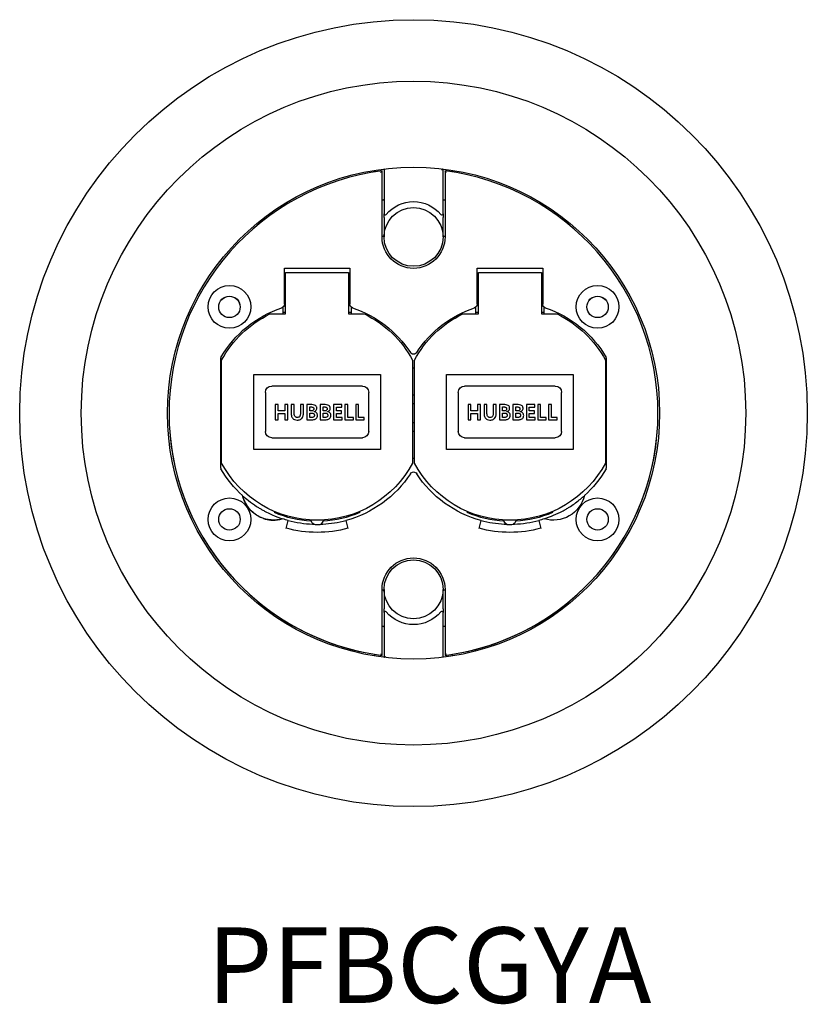
# Paper-space layout 'Sheet 2' of a CAD drawing. Units: inches. Extents: x 0.1 to 16.4, y 0 to 10.4.
# Drawn here: x 8.5 to 9.7, y 5.3 to 6.9 of the extents above; entities that cross this region are included whole.
import ezdxf

# ---------------------------------------------------------------- set-up
doc = ezdxf.new("R2010")
doc.units = ezdxf.units.IN
doc.header["$MEASUREMENT"] = 0
doc.layers.add('Symbol (ANSI)', color=7, linetype='Continuous', lineweight=25)
doc.layers.add('Visible (ANSI)', color=7, linetype='Continuous', lineweight=50)
doc.styles.get("Standard").update_dxf_attribs({"font": 'tahoma.ttf'})

psp = doc.layouts.new('Sheet 2')

# ---------------------------------------------------------------- linework, layer by layer
at = {"layer": 'Visible (ANSI)', "lineweight": 25}
for p, q in [((9.0309, 6.6745), (9.0309, 6.6719)), ((9.0429, 6.5689), (9.0429, 6.6737)), ((9.0461, 6.6751), (9.0461, 6.6057)), ((9.1397, 6.6057), (9.1397, 6.6767)), ((9.1429, 6.6737), (9.1429, 6.5689)), ((9.1549, 6.6719), (9.1549, 6.6745)), ((9.0429, 6.6279), (9.0454, 6.6279)), ((9.1417, 6.6279), (9.1429, 6.6279)), ((8.8879, 6.5192), (8.9919, 6.5192)), ((8.8879, 6.4619), (8.8879, 6.5192)), ((8.8899, 6.4464), (8.8899, 6.5124)), ((8.8899, 6.5124), (8.9899, 6.5124)), ((8.9899, 6.5124), (8.9899, 6.4464)), ((8.9919, 6.5192), (8.9919, 6.4619)), ((9.1939, 6.5192), (9.2979, 6.5192)), ((9.1939, 6.4619), (9.1939, 6.5192)), ((9.1959, 6.4464), (9.1959, 6.5124)), ((9.1959, 6.5124), (9.2959, 6.5124)), ((9.2959, 6.5124), (9.2959, 6.4464)), ((9.2979, 6.5192), (9.2979, 6.4619)), ((8.8649, 6.4464), (8.8899, 6.4464)), ((8.8859, 6.4464), (8.8859, 6.4575)), ((8.8899, 6.4488), (8.8859, 6.4488)), ((8.9939, 6.4488), (8.9899, 6.4488)), ((8.9899, 6.4464), (9.0148, 6.4464)), ((8.9939, 6.4575), (8.9939, 6.4464)), ((9.1709, 6.4464), (9.1959, 6.4464)), ((9.1919, 6.4464), (9.1919, 6.4575)), ((9.1959, 6.4488), (9.1919, 6.4488)), ((9.2999, 6.4488), (9.2959, 6.4488)), ((9.2959, 6.4464), (9.3208, 6.4464)), ((9.2999, 6.4575), (9.2999, 6.4464)), ((8.7869, 6.2014), (8.7869, 6.3763)), ((8.7883, 6.2095), (8.7883, 6.3728)), ((9.0915, 6.3728), (9.0915, 6.2095)), ((9.0943, 6.2095), (9.0943, 6.3728)), ((9.3975, 6.3728), (9.3975, 6.2095)), ((9.3989, 6.3763), (9.3989, 6.2014)), ((8.8393, 6.3504), (9.0405, 6.3504)), ((8.8393, 6.2312), (8.8393, 6.3504)), ((9.0405, 6.3504), (9.0405, 6.2312)), ((9.1453, 6.3504), (9.3465, 6.3504)), ((9.1453, 6.2312), (9.1453, 6.3504)), ((9.3465, 6.3504), (9.3465, 6.2312)), ((8.8579, 6.3218), (8.8579, 6.2598)), ((9.0119, 6.3318), (8.8679, 6.3318)), ((9.0219, 6.2598), (9.0219, 6.3218)), ((9.1639, 6.3218), (9.1639, 6.2598)), ((9.3179, 6.3318), (9.1739, 6.3318)), ((9.3279, 6.2598), (9.3279, 6.3218)), ((8.8734, 6.3024), (8.8734, 6.2784)), ((8.878, 6.3024), (8.8734, 6.3024)), ((8.878, 6.2925), (8.878, 6.3024)), ((8.8887, 6.2925), (8.878, 6.2925)), ((8.878, 6.2885), (8.8887, 6.2885)), ((8.878, 6.2784), (8.878, 6.2885)), ((8.8887, 6.3024), (8.8887, 6.2925)), ((8.8933, 6.3024), (8.8887, 6.3024)), ((8.8887, 6.2885), (8.8887, 6.2784)), ((8.8933, 6.2784), (8.8933, 6.3024)), ((8.8988, 6.3024), (8.8988, 6.2882)), ((8.9035, 6.3024), (8.8988, 6.3024)), ((8.9035, 6.2882), (8.9035, 6.3024)), ((8.9134, 6.3024), (8.9134, 6.288)), ((8.9181, 6.3024), (8.9134, 6.3024)), ((8.9181, 6.2885), (8.9181, 6.3024)), ((8.9235, 6.3024), (8.9235, 6.2784)), ((8.9316, 6.3024), (8.9235, 6.3024)), ((8.9281, 6.2925), (8.9281, 6.2988)), ((8.9281, 6.2988), (8.9305, 6.2988)), ((8.9306, 6.2925), (8.9281, 6.2925)), ((8.9281, 6.2819), (8.9281, 6.2889)), ((8.9281, 6.2889), (8.9311, 6.2889)), ((8.935, 6.2912), (8.935, 6.2913)), ((8.9447, 6.3024), (8.9447, 6.2784)), ((8.9529, 6.3024), (8.9447, 6.3024)), ((8.9494, 6.2988), (8.9518, 6.2988)), ((8.9494, 6.2925), (8.9494, 6.2988)), ((8.9519, 6.2925), (8.9494, 6.2925)), ((8.9494, 6.2889), (8.9524, 6.2889)), ((8.9494, 6.2819), (8.9494, 6.2889)), ((8.9563, 6.2912), (8.9563, 6.2913)), ((8.9793, 6.3024), (8.966, 6.3024)), ((8.966, 6.3024), (8.966, 6.2784)), ((8.9706, 6.2985), (8.9793, 6.2985)), ((8.9706, 6.2924), (8.9706, 6.2985)), ((8.9787, 6.2924), (8.9706, 6.2924)), ((8.9706, 6.2885), (8.9787, 6.2885)), ((8.9706, 6.2822), (8.9706, 6.2885)), ((8.9787, 6.2885), (8.9787, 6.2924)), ((8.9793, 6.2985), (8.9793, 6.3024)), ((8.984, 6.3024), (8.984, 6.2784)), ((8.9886, 6.3024), (8.984, 6.3024)), ((8.9886, 6.2822), (8.9886, 6.3024)), ((9.0057, 6.3024), (9.0011, 6.3024)), ((9.0011, 6.3024), (9.0011, 6.2784)), ((9.0057, 6.2822), (9.0057, 6.3024)), ((9.1794, 6.3024), (9.1794, 6.2784)), ((9.184, 6.3024), (9.1794, 6.3024)), ((9.184, 6.2925), (9.184, 6.3024)), ((9.1947, 6.2925), (9.184, 6.2925)), ((9.184, 6.2885), (9.1947, 6.2885)), ((9.184, 6.2784), (9.184, 6.2885)), ((9.1947, 6.3024), (9.1947, 6.2925)), ((9.1993, 6.3024), (9.1947, 6.3024)), ((9.1947, 6.2885), (9.1947, 6.2784)), ((9.1993, 6.2784), (9.1993, 6.3024)), ((9.2048, 6.3024), (9.2048, 6.2882)), ((9.2095, 6.3024), (9.2048, 6.3024)), ((9.2095, 6.2882), (9.2095, 6.3024)), ((9.2194, 6.3024), (9.2194, 6.288)), ((9.2241, 6.3024), (9.2194, 6.3024)), ((9.2241, 6.2885), (9.2241, 6.3024)), ((9.2295, 6.3024), (9.2295, 6.2784)), ((9.2376, 6.3024), (9.2295, 6.3024)), ((9.2341, 6.2925), (9.2341, 6.2988)), ((9.2341, 6.2988), (9.2365, 6.2988)), ((9.2366, 6.2925), (9.2341, 6.2925)), ((9.2341, 6.2819), (9.2341, 6.2889)), ((9.2341, 6.2889), (9.2371, 6.2889)), ((9.241, 6.2912), (9.241, 6.2913)), ((9.2507, 6.3024), (9.2507, 6.2784)), ((9.2589, 6.3024), (9.2507, 6.3024)), ((9.2554, 6.2988), (9.2578, 6.2988)), ((9.2554, 6.2925), (9.2554, 6.2988)), ((9.2579, 6.2925), (9.2554, 6.2925)), ((9.2554, 6.2889), (9.2584, 6.2889)), ((9.2554, 6.2819), (9.2554, 6.2889)), ((9.2623, 6.2912), (9.2623, 6.2913)), ((9.2853, 6.3024), (9.272, 6.3024)), ((9.272, 6.3024), (9.272, 6.2784)), ((9.2766, 6.2985), (9.2853, 6.2985)), ((9.2766, 6.2924), (9.2766, 6.2985)), ((9.2847, 6.2924), (9.2766, 6.2924)), ((9.2766, 6.2885), (9.2847, 6.2885)), ((9.2766, 6.2822), (9.2766, 6.2885)), ((9.2847, 6.2885), (9.2847, 6.2924)), ((9.2853, 6.2985), (9.2853, 6.3024)), ((9.29, 6.3024), (9.29, 6.2784)), ((9.2946, 6.3024), (9.29, 6.3024)), ((9.2946, 6.2822), (9.2946, 6.3024)), ((9.3117, 6.3024), (9.3071, 6.3024)), ((9.3071, 6.3024), (9.3071, 6.2784)), ((9.3117, 6.2822), (9.3117, 6.3024)), ((8.8734, 6.2784), (8.878, 6.2784)), ((8.8887, 6.2784), (8.8933, 6.2784)), ((8.9235, 6.2784), (8.932, 6.2784)), ((8.9313, 6.2819), (8.9281, 6.2819)), ((8.9447, 6.2784), (8.9533, 6.2784)), ((8.9526, 6.2819), (8.9494, 6.2819)), ((8.966, 6.2784), (8.9799, 6.2784)), ((8.9799, 6.2822), (8.9706, 6.2822)), ((8.9799, 6.2784), (8.9799, 6.2822)), ((8.984, 6.2784), (8.9977, 6.2784)), ((8.9977, 6.2822), (8.9886, 6.2822)), ((8.9977, 6.2784), (8.9977, 6.2822)), ((9.0011, 6.2784), (9.0148, 6.2784)), ((9.0148, 6.2822), (9.0057, 6.2822)), ((9.0148, 6.2784), (9.0148, 6.2822)), ((9.1794, 6.2784), (9.184, 6.2784)), ((9.1947, 6.2784), (9.1993, 6.2784)), ((9.2295, 6.2784), (9.238, 6.2784)), ((9.2373, 6.2819), (9.2341, 6.2819)), ((9.2507, 6.2784), (9.2593, 6.2784)), ((9.2586, 6.2819), (9.2554, 6.2819)), ((9.272, 6.2784), (9.2859, 6.2784)), ((9.2859, 6.2822), (9.2766, 6.2822)), ((9.2859, 6.2784), (9.2859, 6.2822)), ((9.29, 6.2784), (9.3037, 6.2784)), ((9.3037, 6.2822), (9.2946, 6.2822)), ((9.3037, 6.2784), (9.3037, 6.2822)), ((9.3071, 6.2784), (9.3208, 6.2784)), ((9.3208, 6.2822), (9.3117, 6.2822)), ((9.3208, 6.2784), (9.3208, 6.2822)), ((8.8679, 6.2498), (9.0119, 6.2498)), ((9.1739, 6.2498), (9.3179, 6.2498)), ((9.0405, 6.2312), (8.8393, 6.2312)), ((9.3465, 6.2312), (9.1453, 6.2312)), ((8.8722, 6.1309), (8.8731, 6.1323)), ((9.0067, 6.1323), (9.0075, 6.1309)), ((9.1782, 6.1309), (9.1791, 6.1323)), ((9.3127, 6.1323), (9.3135, 6.1309)), ((8.8909, 6.1059), (8.8942, 6.1184)), ((8.9302, 6.1188), (8.9302, 6.1191)), ((8.9399, 6.1188), (8.9302, 6.1188)), ((8.9495, 6.1188), (8.9399, 6.1188)), ((8.9495, 6.1188), (8.9495, 6.1191)), ((8.9856, 6.1184), (8.9889, 6.1059)), ((9.1969, 6.1059), (9.2002, 6.1184)), ((9.2362, 6.1188), (9.2362, 6.1191)), ((9.2459, 6.1188), (9.2362, 6.1188)), ((9.2555, 6.1188), (9.2459, 6.1188)), ((9.2555, 6.1188), (9.2555, 6.1191)), ((9.2916, 6.1184), (9.2949, 6.1059)), ((9.0429, 5.9041), (9.0429, 6.0089)), ((9.1429, 6.0089), (9.1429, 5.9041)), ((9.0461, 5.972), (9.0461, 5.9011)), ((9.1397, 5.9027), (9.1397, 5.972)), ((9.0441, 5.9499), (9.0429, 5.9499)), ((9.1429, 5.9499), (9.1404, 5.9499)), ((9.0309, 5.9059), (9.0309, 5.9032)), ((9.1549, 5.9032), (9.1549, 5.9059))]:
    psp.add_line(p, q, dxfattribs=at)
for centre, radius in [((9.0929, 6.2889), 0.625), ((9.0929, 6.2889), 0.5273), ((9.0929, 6.2889), 0.3906), ((9.0929, 6.5689), 0.0468), ((8.8008, 6.4577), 0.034), ((9.385, 6.4577), 0.034), ((8.8008, 6.4577), 0.017), ((9.385, 6.4577), 0.017), ((8.8008, 6.1201), 0.034), ((9.385, 6.1201), 0.034), ((8.8008, 6.1201), 0.017), ((9.385, 6.1201), 0.017), ((9.0929, 6.0089), 0.0468)]:
    psp.add_circle(centre, radius, dxfattribs=at)
for centre, radius, start, end in [((9.0929, 6.2889), 0.388, 97.4041, 262.5959), ((9.0481, 6.6751), 0.002, 123.4179, 180), ((9.0929, 6.2889), 0.388, 277.4041, 82.5959), ((9.0481, 6.6057), 0.002, 180, 320.5711), ((9.1377, 6.6057), 0.002, 219.4289, 0), ((8.7889, 6.3763), 0.002, 149.9204, 180), ((9.3969, 6.3763), 0.002, 0, 30.0796), ((9.0929, 6.378), 0.0171, 265.3134, 274.6866), ((9.0929, 6.2888), 0.015, 84.6446, 95.3554), ((9.0929, 6.2888), 0.388, 179.9926, 260.8051), ((9.0929, 6.2888), 0.388, 279.1949, 0.0074), ((9.0929, 6.2888), 0.015, 264.6446, 275.3554), ((9.0929, 6.1995), 0.0171, 85.3134, 94.6866), ((8.7889, 6.2014), 0.002, 180, 210.0796), ((9.3969, 6.2014), 0.002, 329.9204, 0), ((8.9399, 6.2889), 0.1765, 255, 267.6637), ((8.9399, 6.2889), 0.1765, 272.909, 285), ((9.2459, 6.2889), 0.1765, 255, 267.091), ((9.2459, 6.2889), 0.1765, 272.3363, 285), ((9.0481, 5.972), 0.002, 39.4289, 180), ((9.1377, 5.972), 0.002, 0, 140.5711), ((9.1377, 5.9027), 0.002, 303.4179, 0)]:
    psp.add_arc(centre, radius, start, end, dxfattribs=at)
at = {"layer": 'Visible (ANSI)', "lineweight": 25, "extrusion": (0, 0, -1)}
for centre, radius, start, end in [((-9.0454, 6.6299), 0.002, 249.7634, 270), ((-9.0929, 6.5689), 0.056, 39.4289, 140.5711), ((-9.0929, 6.5694), 0.05, 359.5201, 0), ((-9.0421, 6.5729), 0.004, 250.247, 258.463), ((-9.1437, 6.5729), 0.004, 281.537, 289.753), ((-9.0929, 6.5694), 0.05, 180, 180.4799), ((-9.0929, 6.5689), 0.05, 180, 0), ((-8.8008, 6.4575), 0.017, 0.337, 179.663), ((-8.8819, 6.4619), 0.006, 180, 251.4696), ((-8.9979, 6.4619), 0.006, 288.5304, 0), ((-9.1879, 6.4619), 0.006, 180, 251.4696), ((-9.3039, 6.4619), 0.006, 288.5304, 0), ((-9.385, 6.4575), 0.017, 0.337, 179.663), ((-8.9399, 6.2889), 0.1765, 30.0796, 71.4696), ((-8.9399, 6.2916), 0.172, 28.1889, 64.1674), ((-8.9399, 6.2889), 0.1765, 108.5304, 146.9669), ((-8.9399, 6.2916), 0.172, 115.8326, 151.8111), ((-9.2459, 6.2916), 0.172, 28.1889, 64.1674), ((-9.2459, 6.2889), 0.1765, 33.0331, 71.4696), ((-9.2459, 6.2889), 0.1765, 108.5304, 149.9204), ((-9.2459, 6.2916), 0.172, 115.8326, 151.8111), ((-9.0929, 6.3884), 0.006, 213.0331, 326.9669), ((-8.8679, 6.3218), 0.01, 0, 90), ((-9.0119, 6.3218), 0.01, 90, 180), ((-9.1739, 6.3218), 0.01, 0, 90), ((-9.3179, 6.3218), 0.01, 90, 180), ((-9.0929, 6.2888), 0.029, 87.2329, 92.7671), ((-8.8679, 6.2598), 0.01, 270, 0), ((-9.0119, 6.2598), 0.01, 180, 270), ((-9.0929, 6.2888), 0.029, 267.2329, 272.7671), ((-9.1739, 6.2598), 0.01, 270, 0), ((-9.3179, 6.2598), 0.01, 180, 270), ((-8.9399, 6.2908), 0.172, 208.1889, 331.8111), ((-9.2459, 6.2908), 0.172, 208.1889, 331.8111), ((-8.9399, 6.2889), 0.1765, 312.0394, 329.9204), ((-9.0929, 6.1894), 0.006, 33.0331, 146.9669), ((-9.2459, 6.2889), 0.1765, 210.0796, 227.9606), ((-8.9399, 6.2889), 0.1765, 213.0331, 255), ((-9.2459, 6.2889), 0.1765, 285, 326.9669), ((-8.8709, 6.1695), 0.0506, 311.3541, 346.6713), ((-8.8709, 6.1695), 0.0505, 258.997, 341.003), ((-9.3148, 6.1695), 0.0506, 193.3287, 286.6713), ((-8.8706, 6.1689), 0.05, 288.5055, 311.4945), ((-8.8709, 6.1695), 0.0506, 253.3287, 288.6459), ((-8.9399, 6.2888), 0.1718, 273.0716, 293.1876), ((-8.9399, 6.2889), 0.1765, 285, 287.9606), ((-8.9399, 6.1206), 0.0098, 303.3017, 349.4162), ((-8.9399, 6.1206), 0.0098, 190.5838, 238.2821), ((-8.9399, 6.2888), 0.1718, 246.8124, 266.9284), ((-9.2459, 6.2888), 0.1718, 273.0716, 293.1876), ((-9.2459, 6.1206), 0.0098, 301.7179, 349.4162), ((-9.2459, 6.1206), 0.0098, 190.5838, 236.6983), ((-9.2459, 6.2888), 0.1718, 246.8124, 266.9284), ((-9.2459, 6.2889), 0.1765, 252.0394, 255), ((-8.9399, 6.2889), 0.1894, 255, 285), ((-9.2459, 6.2889), 0.1894, 255, 285), ((-9.0929, 6.0089), 0.05, 0, 180), ((-9.0421, 6.0049), 0.004, 101.537, 109.753), ((-9.0929, 6.0082), 0.05, 0, 0.7087), ((-9.1437, 6.0049), 0.004, 70.247, 78.463), ((-9.0929, 6.0082), 0.05, 179.2913, 180), ((-9.0929, 6.0089), 0.056, 219.4289, 320.5711), ((-9.1404, 5.9479), 0.002, 69.7634, 90)]:
    psp.add_arc(centre, radius, start, end, dxfattribs=at)
at = {"layer": 'Visible (ANSI)', "lineweight": 25}
for points, knots in [([(9.0409, 6.6714), (9.0409, 6.6714), (9.0409, 6.6714), (9.0411, 6.6716), (9.0413, 6.6719), (9.0418, 6.6724), (9.042, 6.6726), (9.0423, 6.673), (9.0425, 6.6732), (9.0427, 6.6734), (9.0428, 6.6735), (9.0429, 6.6736), (9.0429, 6.6737), (9.0429, 6.6737)], [-0.00034265, -0.00034265, -0.00034265, -0.00034265, 0, 0, 0.01299266, 0.01299266, 0.02516093, 0.02516093, 0.03604766, 0.03604766, 0.04388003, 0.04388003, 0.05061956, 0.05061956, 0.05061956, 0.05061956]), ([(9.1395, 6.6767), (9.1394, 6.6767), (9.1394, 6.6766), (9.1392, 6.6764), (9.139, 6.6763), (9.1386, 6.676), (9.1385, 6.6758), (9.1381, 6.6755), (9.1379, 6.6753), (9.1377, 6.6751), (9.1377, 6.6751), (9.1377, 6.6751)], [-0.03449877, -0.03449877, -0.03449877, -0.03449877, -0.03065871, -0.03065871, -0.01970439, -0.01970439, -0.01004012, -0.01004012, 0, 0, 0.00030132, 0.00030132, 0.00030132, 0.00030132]), ([(9.1449, 6.6714), (9.1449, 6.6714), (9.1449, 6.6714), (9.1446, 6.6716), (9.1444, 6.6719), (9.144, 6.6724), (9.1438, 6.6726), (9.1434, 6.673), (9.1433, 6.6732), (9.1431, 6.6734), (9.143, 6.6735), (9.1429, 6.6736), (9.1429, 6.6737), (9.1429, 6.6737)], [-0.05040684, -0.05040684, -0.05040684, -0.05040684, -0.05006792, -0.05006792, -0.03721686, -0.03721686, -0.02518119, -0.02518119, -0.0144131, -0.0144131, -0.00666608, -0.00666608, 0, 0, 0, 0]), ([(9.1404, 6.6279), (9.1404, 6.6279), (9.1404, 6.6279), (9.1402, 6.6279), (9.1401, 6.6279), (9.1398, 6.628), (9.1397, 6.628), (9.1397, 6.628), (9.1397, 6.628), (9.1397, 6.628)], [-0.10294036, -0.10294036, -0.10294036, -0.10294036, -0.10267337, -0.10267337, -0.09254909, -0.09254909, -0.08140592, -0.08140592, -0.07937687, -0.07937687, -0.07937687, -0.07937687]), ([(9.0461, 6.5996), (9.0461, 6.594), (9.0461, 6.5884), (9.0461, 6.5827), (9.0461, 6.5801), (9.0461, 6.5775), (9.0461, 6.5728), (9.0461, 6.5709), (9.0461, 6.5689)], [-0.4175446, -0.4175446, -0.4175446, -0.4175446, -0.201543, -0.201543, -0.201543, -0.1007715, -0.1007715, -0.0253981, -0.0253981, -0.0253981, -0.0253981]), ([(9.1397, 6.5689), (9.1397, 6.5708), (9.1397, 6.5728), (9.1397, 6.5774), (9.1397, 6.58), (9.1397, 6.5826), (9.1397, 6.5883), (9.1397, 6.594), (9.1397, 6.5996)], [-1.1621512, -1.1621512, -1.1621512, -1.1621512, -1.0874533, -1.0874533, -0.9873574, -0.9873574, -0.9873574, -0.7700004, -0.7700004, -0.7700004, -0.7700004]), ([(9.0451, 6.5702), (9.0448, 6.57), (9.0446, 6.5697), (9.044, 6.5694), (9.0437, 6.5692), (9.0434, 6.5691)], [0, 0, 0, 0, 0.02225381, 0.02225381, 0.03973663, 0.03973663, 0.03973663, 0.03973663]), ([(9.0461, 6.5729), (9.0461, 6.5723), (9.0459, 6.5717), (9.0455, 6.5708), (9.0453, 6.5705), (9.0451, 6.5702)], [-0.00048775, -0.00048775, -0.00048775, -0.00048775, 0.04389496, 0.04389496, 0.06780807, 0.06780807, 0.06780807, 0.06780807]), ([(9.1407, 6.5702), (9.1405, 6.5704), (9.1404, 6.5706), (9.1401, 6.571), (9.14, 6.5713), (9.1397, 6.5721), (9.1397, 6.5725), (9.1397, 6.5729)], [0, 0, 0, 0, 0.01461429, 0.01461429, 0.03799716, 0.03799716, 0.06829582, 0.06829582, 0.06829582, 0.06829582]), ([(9.1423, 6.5691), (9.1422, 6.5692), (9.142, 6.5692), (9.1417, 6.5694), (9.1415, 6.5695), (9.1411, 6.5698), (9.1409, 6.57), (9.1407, 6.5702)], [0, 0, 0, 0, 0.00881681, 0.00881681, 0.0229237, 0.0229237, 0.0397366, 0.0397366, 0.0397366, 0.0397366]), ([(8.8988, 6.2882), (8.8988, 6.2872), (8.8989, 6.2861), (8.8992, 6.2841), (8.8995, 6.2832), (8.9003, 6.2816), (8.9008, 6.2808), (8.9022, 6.2795), (8.9031, 6.279), (8.9053, 6.2781), (8.9068, 6.2779), (8.9082, 6.2779)], [-0.2036251, -0.2036251, -0.2036251, -0.2036251, -0.1628044, -0.1628044, -0.1279166, -0.1279166, -0.0923344, -0.0923344, -0.0546966, -0.0546966, 0, 0, 0, 0]), ([(8.9085, 6.282), (8.908, 6.282), (8.9076, 6.282), (8.9068, 6.2822), (8.9064, 6.2823), (8.9056, 6.2827), (8.9052, 6.283), (8.9044, 6.2839), (8.9041, 6.2845), (8.9036, 6.2861), (8.9035, 6.2872), (8.9035, 6.2882)], [-0.1158331, -0.1158331, -0.1158331, -0.1158331, -0.0989905, -0.0989905, -0.0839104, -0.0839104, -0.0640358, -0.0640358, -0.0399775, -0.0399775, 0, 0, 0, 0]), ([(8.9082, 6.2779), (8.9092, 6.2779), (8.9101, 6.278), (8.9118, 6.2783), (8.9126, 6.2786), (8.9142, 6.2793), (8.915, 6.2799), (8.9164, 6.2814), (8.9169, 6.2824), (8.9179, 6.285), (8.9181, 6.2868), (8.9181, 6.2885)], [-0.2103096, -0.2103096, -0.2103096, -0.2103096, -0.1748294, -0.1748294, -0.1436921, -0.1436921, -0.1070737, -0.1070737, -0.0654524, -0.0654524, 0, 0, 0, 0]), ([(8.9134, 6.288), (8.9134, 6.2874), (8.9133, 6.2867), (8.9131, 6.2855), (8.913, 6.2849), (8.9125, 6.2839), (8.9122, 6.2835), (8.9115, 6.2828), (8.911, 6.2825), (8.9099, 6.2821), (8.9092, 6.282), (8.9085, 6.282)], [-0.1135505, -0.1135505, -0.1135505, -0.1135505, -0.0878951, -0.0878951, -0.0664335, -0.0664335, -0.0468029, -0.0468029, -0.0270384, -0.0270384, 0, 0, 0, 0]), ([(8.9305, 6.2988), (8.931, 6.2988), (8.9315, 6.2987), (8.9324, 6.2986), (8.9328, 6.2985), (8.9335, 6.2982), (8.9337, 6.298), (8.9342, 6.2975), (8.9343, 6.2973), (8.9346, 6.2967), (8.9346, 6.2963), (8.9346, 6.2959)], [-0.07299515, -0.07299515, -0.07299515, -0.07299515, -0.05405828, -0.05405828, -0.03867298, -0.03867298, -0.02643244, -0.02643244, -0.01479289, -0.01479289, 0, 0, 0, 0]), ([(8.9346, 6.2959), (8.9346, 6.2956), (8.9346, 6.2954), (8.9345, 6.2949), (8.9345, 6.2946), (8.9342, 6.2941), (8.934, 6.2938), (8.9335, 6.2933), (8.9331, 6.293), (8.932, 6.2926), (8.9313, 6.2925), (8.9306, 6.2925)], [-0.09798469, -0.09798469, -0.09798469, -0.09798469, -0.08250525, -0.08250525, -0.06828332, -0.06828332, -0.0459437, -0.0459437, -0.02519071, -0.02519071, 0, 0, 0, 0]), ([(8.9311, 6.2889), (8.9317, 6.2889), (8.9322, 6.2889), (8.9331, 6.2887), (8.9335, 6.2886), (8.9343, 6.2883), (8.9346, 6.2881), (8.9351, 6.2875), (8.9353, 6.2872), (8.9356, 6.2865), (8.9356, 6.286), (8.9356, 6.2855)], [-0.08183961, -0.08183961, -0.08183961, -0.08183961, -0.0622334, -0.0622334, -0.0460232, -0.0460232, -0.03201942, -0.03201942, -0.01825684, -0.01825684, 0, 0, 0, 0]), ([(8.9395, 6.2968), (8.9395, 6.2972), (8.9395, 6.2976), (8.9393, 6.2983), (8.9392, 6.2987), (8.9388, 6.2996), (8.9384, 6.3001), (8.9375, 6.3009), (8.9368, 6.3014), (8.9345, 6.3022), (8.933, 6.3024), (8.9316, 6.3024)], [-0.1854797, -0.1854797, -0.1854797, -0.1854797, -0.1591862, -0.1591862, -0.1345701, -0.1345701, -0.093746, -0.093746, -0.0526252, -0.0526252, 0, 0, 0, 0]), ([(8.935, 6.2913), (8.9356, 6.2914), (8.9361, 6.2917), (8.9372, 6.2923), (8.9376, 6.2926), (8.9384, 6.2935), (8.9388, 6.294), (8.9394, 6.2954), (8.9395, 6.2961), (8.9395, 6.2968)], [-0.1160929, -0.1160929, -0.1160929, -0.1160929, -0.0850278, -0.0850278, -0.0558675, -0.0558675, -0.0269658, -0.0269658, 0, 0, 0, 0]), ([(8.9405, 6.2854), (8.9405, 6.2861), (8.9404, 6.2867), (8.9401, 6.2879), (8.9398, 6.2884), (8.939, 6.2894), (8.9385, 6.2899), (8.9369, 6.2908), (8.9359, 6.2911), (8.935, 6.2912)], [-0.1482024, -0.1482024, -0.1482024, -0.1482024, -0.1091731, -0.1091731, -0.0718191, -0.0718191, -0.0362702, -0.0362702, 0, 0, 0, 0]), ([(8.9518, 6.2988), (8.9523, 6.2988), (8.9528, 6.2987), (8.9537, 6.2986), (8.9541, 6.2985), (8.9547, 6.2982), (8.955, 6.298), (8.9554, 6.2975), (8.9556, 6.2973), (8.9558, 6.2967), (8.9559, 6.2963), (8.9559, 6.2959)], [-0.07299515, -0.07299515, -0.07299515, -0.07299515, -0.05405828, -0.05405828, -0.03867298, -0.03867298, -0.02643244, -0.02643244, -0.01479289, -0.01479289, 0, 0, 0, 0]), ([(8.9559, 6.2959), (8.9559, 6.2956), (8.9559, 6.2954), (8.9558, 6.2949), (8.9557, 6.2946), (8.9555, 6.2941), (8.9553, 6.2938), (8.9547, 6.2933), (8.9544, 6.293), (8.9532, 6.2926), (8.9526, 6.2925), (8.9519, 6.2925)], [-0.09798469, -0.09798469, -0.09798469, -0.09798469, -0.08250525, -0.08250525, -0.06828332, -0.06828332, -0.0459437, -0.0459437, -0.02519071, -0.02519071, 0, 0, 0, 0]), ([(8.9524, 6.2889), (8.9529, 6.2889), (8.9535, 6.2889), (8.9544, 6.2887), (8.9548, 6.2886), (8.9555, 6.2883), (8.9558, 6.2881), (8.9563, 6.2875), (8.9565, 6.2872), (8.9568, 6.2865), (8.9569, 6.286), (8.9569, 6.2855)], [-0.08183961, -0.08183961, -0.08183961, -0.08183961, -0.0622334, -0.0622334, -0.0460232, -0.0460232, -0.03201942, -0.03201942, -0.01825684, -0.01825684, 0, 0, 0, 0]), ([(8.9608, 6.2968), (8.9608, 6.2972), (8.9607, 6.2976), (8.9606, 6.2983), (8.9605, 6.2987), (8.96, 6.2996), (8.9597, 6.3001), (8.9587, 6.3009), (8.958, 6.3014), (8.9557, 6.3022), (8.9543, 6.3024), (8.9529, 6.3024)], [-0.1854797, -0.1854797, -0.1854797, -0.1854797, -0.1591862, -0.1591862, -0.1345701, -0.1345701, -0.093746, -0.093746, -0.0526252, -0.0526252, 0, 0, 0, 0]), ([(8.9563, 6.2913), (8.9568, 6.2914), (8.9574, 6.2917), (8.9584, 6.2923), (8.9589, 6.2926), (8.9597, 6.2935), (8.9601, 6.294), (8.9607, 6.2954), (8.9608, 6.2961), (8.9608, 6.2968)], [-0.1160929, -0.1160929, -0.1160929, -0.1160929, -0.0850278, -0.0850278, -0.0558675, -0.0558675, -0.0269658, -0.0269658, 0, 0, 0, 0]), ([(8.9618, 6.2854), (8.9618, 6.2861), (8.9617, 6.2867), (8.9613, 6.2879), (8.961, 6.2884), (8.9603, 6.2894), (8.9598, 6.2899), (8.9581, 6.2908), (8.9572, 6.2911), (8.9563, 6.2912)], [-0.1482024, -0.1482024, -0.1482024, -0.1482024, -0.1091731, -0.1091731, -0.0718191, -0.0718191, -0.0362702, -0.0362702, 0, 0, 0, 0]), ([(9.2048, 6.2882), (9.2048, 6.2872), (9.2049, 6.2861), (9.2052, 6.2841), (9.2055, 6.2832), (9.2063, 6.2816), (9.2068, 6.2808), (9.2082, 6.2795), (9.2091, 6.279), (9.2113, 6.2781), (9.2128, 6.2779), (9.2142, 6.2779)], [-0.2036251, -0.2036251, -0.2036251, -0.2036251, -0.1628044, -0.1628044, -0.1279166, -0.1279166, -0.0923344, -0.0923344, -0.0546966, -0.0546966, 0, 0, 0, 0]), ([(9.2145, 6.282), (9.214, 6.282), (9.2136, 6.282), (9.2128, 6.2822), (9.2124, 6.2823), (9.2116, 6.2827), (9.2112, 6.283), (9.2104, 6.2839), (9.2101, 6.2845), (9.2096, 6.2861), (9.2095, 6.2872), (9.2095, 6.2882)], [-0.1158331, -0.1158331, -0.1158331, -0.1158331, -0.0989905, -0.0989905, -0.0839104, -0.0839104, -0.0640358, -0.0640358, -0.0399775, -0.0399775, 0, 0, 0, 0]), ([(9.2142, 6.2779), (9.2152, 6.2779), (9.2161, 6.278), (9.2178, 6.2783), (9.2186, 6.2786), (9.2202, 6.2793), (9.221, 6.2799), (9.2224, 6.2814), (9.2229, 6.2824), (9.2239, 6.285), (9.2241, 6.2868), (9.2241, 6.2885)], [-0.2103096, -0.2103096, -0.2103096, -0.2103096, -0.1748294, -0.1748294, -0.1436921, -0.1436921, -0.1070737, -0.1070737, -0.0654524, -0.0654524, 0, 0, 0, 0]), ([(9.2194, 6.288), (9.2194, 6.2874), (9.2193, 6.2867), (9.2191, 6.2855), (9.219, 6.2849), (9.2185, 6.2839), (9.2182, 6.2835), (9.2175, 6.2828), (9.217, 6.2825), (9.2159, 6.2821), (9.2152, 6.282), (9.2145, 6.282)], [-0.1135505, -0.1135505, -0.1135505, -0.1135505, -0.0878951, -0.0878951, -0.0664335, -0.0664335, -0.0468029, -0.0468029, -0.0270384, -0.0270384, 0, 0, 0, 0]), ([(9.2365, 6.2988), (9.237, 6.2988), (9.2375, 6.2987), (9.2384, 6.2986), (9.2388, 6.2985), (9.2395, 6.2982), (9.2397, 6.298), (9.2402, 6.2975), (9.2403, 6.2973), (9.2406, 6.2967), (9.2406, 6.2963), (9.2406, 6.2959)], [-0.07299515, -0.07299515, -0.07299515, -0.07299515, -0.05405828, -0.05405828, -0.03867298, -0.03867298, -0.02643244, -0.02643244, -0.01479289, -0.01479289, 0, 0, 0, 0]), ([(9.2406, 6.2959), (9.2406, 6.2956), (9.2406, 6.2954), (9.2405, 6.2949), (9.2405, 6.2946), (9.2402, 6.2941), (9.24, 6.2938), (9.2395, 6.2933), (9.2391, 6.293), (9.238, 6.2926), (9.2373, 6.2925), (9.2366, 6.2925)], [-0.09798469, -0.09798469, -0.09798469, -0.09798469, -0.08250525, -0.08250525, -0.06828332, -0.06828332, -0.0459437, -0.0459437, -0.02519071, -0.02519071, 0, 0, 0, 0]), ([(9.2371, 6.2889), (9.2377, 6.2889), (9.2382, 6.2889), (9.2391, 6.2887), (9.2395, 6.2886), (9.2403, 6.2883), (9.2406, 6.2881), (9.2411, 6.2875), (9.2413, 6.2872), (9.2416, 6.2865), (9.2416, 6.286), (9.2416, 6.2855)], [-0.08183961, -0.08183961, -0.08183961, -0.08183961, -0.0622334, -0.0622334, -0.0460232, -0.0460232, -0.03201942, -0.03201942, -0.01825684, -0.01825684, 0, 0, 0, 0]), ([(9.2455, 6.2968), (9.2455, 6.2972), (9.2455, 6.2976), (9.2453, 6.2983), (9.2452, 6.2987), (9.2448, 6.2996), (9.2444, 6.3001), (9.2435, 6.3009), (9.2428, 6.3014), (9.2405, 6.3022), (9.239, 6.3024), (9.2376, 6.3024)], [-0.1854797, -0.1854797, -0.1854797, -0.1854797, -0.1591862, -0.1591862, -0.1345701, -0.1345701, -0.093746, -0.093746, -0.0526252, -0.0526252, 0, 0, 0, 0]), ([(9.241, 6.2913), (9.2416, 6.2914), (9.2421, 6.2917), (9.2432, 6.2923), (9.2436, 6.2926), (9.2444, 6.2935), (9.2448, 6.294), (9.2454, 6.2954), (9.2455, 6.2961), (9.2455, 6.2968)], [-0.1160929, -0.1160929, -0.1160929, -0.1160929, -0.0850278, -0.0850278, -0.0558675, -0.0558675, -0.0269658, -0.0269658, 0, 0, 0, 0]), ([(9.2465, 6.2854), (9.2465, 6.2861), (9.2464, 6.2867), (9.2461, 6.2879), (9.2458, 6.2884), (9.245, 6.2894), (9.2445, 6.2899), (9.2429, 6.2908), (9.2419, 6.2911), (9.241, 6.2912)], [-0.1482024, -0.1482024, -0.1482024, -0.1482024, -0.1091731, -0.1091731, -0.0718191, -0.0718191, -0.0362702, -0.0362702, 0, 0, 0, 0]), ([(9.2578, 6.2988), (9.2583, 6.2988), (9.2588, 6.2987), (9.2597, 6.2986), (9.2601, 6.2985), (9.2607, 6.2982), (9.261, 6.298), (9.2614, 6.2975), (9.2616, 6.2973), (9.2618, 6.2967), (9.2619, 6.2963), (9.2619, 6.2959)], [-0.07299515, -0.07299515, -0.07299515, -0.07299515, -0.05405828, -0.05405828, -0.03867298, -0.03867298, -0.02643244, -0.02643244, -0.01479289, -0.01479289, 0, 0, 0, 0]), ([(9.2619, 6.2959), (9.2619, 6.2956), (9.2619, 6.2954), (9.2618, 6.2949), (9.2617, 6.2946), (9.2615, 6.2941), (9.2613, 6.2938), (9.2607, 6.2933), (9.2604, 6.293), (9.2592, 6.2926), (9.2586, 6.2925), (9.2579, 6.2925)], [-0.09798469, -0.09798469, -0.09798469, -0.09798469, -0.08250525, -0.08250525, -0.06828332, -0.06828332, -0.0459437, -0.0459437, -0.02519071, -0.02519071, 0, 0, 0, 0]), ([(9.2584, 6.2889), (9.2589, 6.2889), (9.2595, 6.2889), (9.2604, 6.2887), (9.2608, 6.2886), (9.2615, 6.2883), (9.2618, 6.2881), (9.2623, 6.2875), (9.2625, 6.2872), (9.2628, 6.2865), (9.2629, 6.286), (9.2629, 6.2855)], [-0.08183961, -0.08183961, -0.08183961, -0.08183961, -0.0622334, -0.0622334, -0.0460232, -0.0460232, -0.03201942, -0.03201942, -0.01825684, -0.01825684, 0, 0, 0, 0]), ([(9.2668, 6.2968), (9.2668, 6.2972), (9.2667, 6.2976), (9.2666, 6.2983), (9.2665, 6.2987), (9.266, 6.2996), (9.2657, 6.3001), (9.2647, 6.3009), (9.264, 6.3014), (9.2617, 6.3022), (9.2603, 6.3024), (9.2589, 6.3024)], [-0.1854797, -0.1854797, -0.1854797, -0.1854797, -0.1591862, -0.1591862, -0.1345701, -0.1345701, -0.093746, -0.093746, -0.0526252, -0.0526252, 0, 0, 0, 0]), ([(9.2623, 6.2913), (9.2628, 6.2914), (9.2634, 6.2917), (9.2644, 6.2923), (9.2649, 6.2926), (9.2657, 6.2935), (9.2661, 6.294), (9.2667, 6.2954), (9.2668, 6.2961), (9.2668, 6.2968)], [-0.1160929, -0.1160929, -0.1160929, -0.1160929, -0.0850278, -0.0850278, -0.0558675, -0.0558675, -0.0269658, -0.0269658, 0, 0, 0, 0]), ([(9.2678, 6.2854), (9.2678, 6.2861), (9.2677, 6.2867), (9.2673, 6.2879), (9.267, 6.2884), (9.2663, 6.2894), (9.2658, 6.2899), (9.2641, 6.2908), (9.2632, 6.2911), (9.2623, 6.2912)], [-0.1482024, -0.1482024, -0.1482024, -0.1482024, -0.1091731, -0.1091731, -0.0718191, -0.0718191, -0.0362702, -0.0362702, 0, 0, 0, 0]), ([(8.9356, 6.2855), (8.9356, 6.2852), (8.9356, 6.2849), (8.9355, 6.2844), (8.9354, 6.2842), (8.9352, 6.2836), (8.9349, 6.2833), (8.9344, 6.2828), (8.934, 6.2825), (8.9328, 6.282), (8.932, 6.2819), (8.9313, 6.2819)], [-0.1173624, -0.1173624, -0.1173624, -0.1173624, -0.0979755, -0.0979755, -0.0800609, -0.0800609, -0.0512945, -0.0512945, -0.027413, -0.027413, 0, 0, 0, 0]), ([(8.932, 6.2784), (8.9328, 6.2784), (8.9337, 6.2784), (8.9352, 6.2787), (8.9359, 6.2789), (8.9376, 6.2797), (8.9383, 6.2803), (8.9393, 6.2813), (8.9397, 6.282), (8.9404, 6.2836), (8.9405, 6.2845), (8.9405, 6.2854)], [-0.1266248, -0.1266248, -0.1266248, -0.1266248, -0.1079566, -0.1079566, -0.0912291, -0.0912291, -0.0659672, -0.0659672, -0.0355154, -0.0355154, 0, 0, 0, 0]), ([(8.9569, 6.2855), (8.9569, 6.2852), (8.9569, 6.2849), (8.9568, 6.2844), (8.9567, 6.2842), (8.9564, 6.2836), (8.9562, 6.2833), (8.9557, 6.2828), (8.9553, 6.2825), (8.954, 6.282), (8.9533, 6.2819), (8.9526, 6.2819)], [-0.1173624, -0.1173624, -0.1173624, -0.1173624, -0.0979755, -0.0979755, -0.0800609, -0.0800609, -0.0512945, -0.0512945, -0.027413, -0.027413, 0, 0, 0, 0]), ([(8.9533, 6.2784), (8.9541, 6.2784), (8.9549, 6.2784), (8.9565, 6.2787), (8.9572, 6.2789), (8.9588, 6.2797), (8.9595, 6.2803), (8.9606, 6.2813), (8.961, 6.282), (8.9617, 6.2836), (8.9618, 6.2845), (8.9618, 6.2854)], [-0.1266248, -0.1266248, -0.1266248, -0.1266248, -0.1079566, -0.1079566, -0.0912291, -0.0912291, -0.0659672, -0.0659672, -0.0355154, -0.0355154, 0, 0, 0, 0]), ([(9.2416, 6.2855), (9.2416, 6.2852), (9.2416, 6.2849), (9.2415, 6.2844), (9.2414, 6.2842), (9.2412, 6.2836), (9.2409, 6.2833), (9.2404, 6.2828), (9.24, 6.2825), (9.2388, 6.282), (9.238, 6.2819), (9.2373, 6.2819)], [-0.1173624, -0.1173624, -0.1173624, -0.1173624, -0.0979755, -0.0979755, -0.0800609, -0.0800609, -0.0512945, -0.0512945, -0.027413, -0.027413, 0, 0, 0, 0]), ([(9.238, 6.2784), (9.2388, 6.2784), (9.2397, 6.2784), (9.2412, 6.2787), (9.2419, 6.2789), (9.2436, 6.2797), (9.2443, 6.2803), (9.2453, 6.2813), (9.2457, 6.282), (9.2464, 6.2836), (9.2465, 6.2845), (9.2465, 6.2854)], [-0.1266248, -0.1266248, -0.1266248, -0.1266248, -0.1079566, -0.1079566, -0.0912291, -0.0912291, -0.0659672, -0.0659672, -0.0355154, -0.0355154, 0, 0, 0, 0]), ([(9.2629, 6.2855), (9.2629, 6.2852), (9.2629, 6.2849), (9.2628, 6.2844), (9.2627, 6.2842), (9.2624, 6.2836), (9.2622, 6.2833), (9.2617, 6.2828), (9.2613, 6.2825), (9.26, 6.282), (9.2593, 6.2819), (9.2586, 6.2819)], [-0.1173624, -0.1173624, -0.1173624, -0.1173624, -0.0979755, -0.0979755, -0.0800609, -0.0800609, -0.0512945, -0.0512945, -0.027413, -0.027413, 0, 0, 0, 0]), ([(9.2593, 6.2784), (9.2601, 6.2784), (9.2609, 6.2784), (9.2625, 6.2787), (9.2632, 6.2789), (9.2648, 6.2797), (9.2655, 6.2803), (9.2666, 6.2813), (9.267, 6.282), (9.2677, 6.2836), (9.2678, 6.2845), (9.2678, 6.2854)], [-0.1266248, -0.1266248, -0.1266248, -0.1266248, -0.1079566, -0.1079566, -0.0912291, -0.0912291, -0.0659672, -0.0659672, -0.0355154, -0.0355154, 0, 0, 0, 0]), ([(8.8217, 6.1578), (8.8244, 6.1553), (8.8275, 6.1527), (8.8349, 6.1469), (8.8393, 6.1438), (8.8452, 6.1399), (8.8466, 6.139), (8.8489, 6.1377), (8.8497, 6.1372), (8.8513, 6.1362), (8.852, 6.1358), (8.8535, 6.1349), (8.8544, 6.1345), (8.8567, 6.1332), (8.8582, 6.1324), (8.8627, 6.1301), (8.8658, 6.1287), (8.875, 6.1246), (8.8807, 6.1225), (8.8855, 6.121)], [0, 0, 0, 0, 0.179798, 0.179798, 0.387058, 0.387058, 0.450492, 0.450492, 0.487683, 0.487683, 0.519172, 0.519172, 0.556193, 0.556193, 0.62055, 0.62055, 0.750146, 0.750146, 1.021344, 1.021344, 1.021344, 1.021344]), ([(8.8232, 6.153), (8.8242, 6.15), (8.8255, 6.1471), (8.8298, 6.1395), (8.8333, 6.1352), (8.8375, 6.1315)], [0, 0, 0, 0, 0.1216483, 0.1216483, 0.3328086, 0.3328086, 0.3328086, 0.3328086]), ([(9.3003, 6.121), (9.3038, 6.1221), (9.3077, 6.1235), (9.3164, 6.127), (9.3212, 6.1292), (9.3275, 6.1324), (9.329, 6.1332), (9.3313, 6.1344), (9.3322, 6.1349), (9.3338, 6.1358), (9.3345, 6.1362), (9.336, 6.1371), (9.3369, 6.1376), (9.3391, 6.139), (9.3406, 6.1399), (9.3448, 6.1427), (9.3476, 6.1446), (9.3557, 6.1506), (9.3603, 6.1544), (9.3641, 6.1578)], [0, 0, 0, 0, 0.179798, 0.179798, 0.387058, 0.387058, 0.450492, 0.450492, 0.487683, 0.487683, 0.519172, 0.519172, 0.556193, 0.556193, 0.62055, 0.62055, 0.750146, 0.750146, 1.021344, 1.021344, 1.021344, 1.021344]), ([(8.8548, 6.1215), (8.8585, 6.1203), (8.8624, 6.1194), (8.8711, 6.1187), (8.8759, 6.119), (8.8806, 6.1199)], [0, 0, 0, 0, 0.151752, 0.151752, 0.3327172, 0.3327172, 0.3327172, 0.3327172]), ([(8.9327, 6.1125), (8.9334, 6.1125), (8.9343, 6.1124), (8.9362, 6.1122), (8.9374, 6.1121), (8.9392, 6.112), (8.9395, 6.112), (8.9401, 6.112), (8.9403, 6.112), (8.9407, 6.112), (8.9408, 6.112), (8.9412, 6.112), (8.9414, 6.112), (8.9419, 6.112), (8.9423, 6.112), (8.9433, 6.1121), (8.9439, 6.1122), (8.9462, 6.1124), (8.9476, 6.1125), (8.9488, 6.1126)], [0, 0, 0, 0, 0.0290239, 0.0290239, 0.0678983, 0.0678983, 0.0783597, 0.0783597, 0.0841519, 0.0841519, 0.0889857, 0.0889857, 0.0946222, 0.0946222, 0.1044057, 0.1044057, 0.1239705, 0.1239705, 0.1685967, 0.1685967, 0.1685967, 0.1685967]), ([(9.2369, 6.1126), (9.2377, 6.1126), (9.2385, 6.1125), (9.2405, 6.1123), (9.2417, 6.1121), (9.2434, 6.1121), (9.2438, 6.112), (9.2443, 6.112), (9.2445, 6.112), (9.2449, 6.112), (9.2451, 6.112), (9.2454, 6.112), (9.2456, 6.112), (9.2462, 6.112), (9.2465, 6.112), (9.2475, 6.1121), (9.2482, 6.1121), (9.2504, 6.1123), (9.2518, 6.1125), (9.2531, 6.1125)], [0, 0, 0, 0, 0.0290239, 0.0290239, 0.0678983, 0.0678983, 0.0783597, 0.0783597, 0.0841519, 0.0841519, 0.0889857, 0.0889857, 0.0946222, 0.0946222, 0.1044057, 0.1044057, 0.1239705, 0.1239705, 0.1685967, 0.1685967, 0.1685967, 0.1685967]), ([(9.0434, 6.0087), (9.0436, 6.0086), (9.0437, 6.0085), (9.0441, 6.0084), (9.0443, 6.0082), (9.0447, 6.0079), (9.0449, 6.0077), (9.0451, 6.0076)], [0, 0, 0, 0, 0.00881681, 0.00881681, 0.0229237, 0.0229237, 0.0397366, 0.0397366, 0.0397366, 0.0397366]), ([(9.0451, 6.0076), (9.0452, 6.0074), (9.0453, 6.0072), (9.0456, 6.0067), (9.0458, 6.0064), (9.046, 6.0057), (9.0461, 6.0053), (9.0461, 6.0049)], [0, 0, 0, 0, 0.01461429, 0.01461429, 0.03799716, 0.03799716, 0.06829582, 0.06829582, 0.06829582, 0.06829582]), ([(9.0461, 6.0089), (9.0461, 6.0069), (9.0461, 6.005), (9.0461, 6.0004), (9.0461, 5.9978), (9.0461, 5.9951), (9.0461, 5.9894), (9.0461, 5.9838), (9.0461, 5.9781)], [-1.1621512, -1.1621512, -1.1621512, -1.1621512, -1.0874533, -1.0874533, -0.9873574, -0.9873574, -0.9873574, -0.7700004, -0.7700004, -0.7700004, -0.7700004]), ([(9.1397, 5.9781), (9.1397, 5.9837), (9.1397, 5.9894), (9.1397, 5.995), (9.1397, 5.9977), (9.1397, 6.0003), (9.1397, 6.0049), (9.1397, 6.0069), (9.1397, 6.0089)], [-0.4175446, -0.4175446, -0.4175446, -0.4175446, -0.201543, -0.201543, -0.201543, -0.1007715, -0.1007715, -0.0253981, -0.0253981, -0.0253981, -0.0253981]), ([(9.1397, 6.0049), (9.1397, 6.0055), (9.1398, 6.0061), (9.1403, 6.007), (9.1405, 6.0073), (9.1407, 6.0076)], [-0.00048775, -0.00048775, -0.00048775, -0.00048775, 0.04389496, 0.04389496, 0.06780807, 0.06780807, 0.06780807, 0.06780807]), ([(9.1407, 6.0076), (9.1409, 6.0078), (9.1412, 6.008), (9.1418, 6.0084), (9.142, 6.0085), (9.1423, 6.0087)], [0, 0, 0, 0, 0.02225381, 0.02225381, 0.03973663, 0.03973663, 0.03973663, 0.03973663]), ([(9.0454, 5.9499), (9.0454, 5.9499), (9.0454, 5.9499), (9.0456, 5.9499), (9.0457, 5.9499), (9.0459, 5.9498), (9.046, 5.9498), (9.0461, 5.9498), (9.0461, 5.9498), (9.0461, 5.9498)], [-0.10294036, -0.10294036, -0.10294036, -0.10294036, -0.10267337, -0.10267337, -0.09254909, -0.09254909, -0.08140592, -0.08140592, -0.07937687, -0.07937687, -0.07937687, -0.07937687]), ([(9.0409, 5.9064), (9.0409, 5.9064), (9.0409, 5.9064), (9.0411, 5.9061), (9.0413, 5.9059), (9.0418, 5.9054), (9.042, 5.9052), (9.0423, 5.9048), (9.0425, 5.9046), (9.0427, 5.9043), (9.0428, 5.9043), (9.0429, 5.9041), (9.0429, 5.9041), (9.0429, 5.9041)], [-0.05040684, -0.05040684, -0.05040684, -0.05040684, -0.05006792, -0.05006792, -0.03721686, -0.03721686, -0.02518119, -0.02518119, -0.0144131, -0.0144131, -0.00666608, -0.00666608, 0, 0, 0, 0]), ([(9.0463, 5.9011), (9.0463, 5.9011), (9.0464, 5.9012), (9.0466, 5.9013), (9.0468, 5.9015), (9.0471, 5.9018), (9.0473, 5.902), (9.0477, 5.9023), (9.0479, 5.9025), (9.0481, 5.9027), (9.0481, 5.9027), (9.0481, 5.9027)], [-0.03449877, -0.03449877, -0.03449877, -0.03449877, -0.03065871, -0.03065871, -0.01970439, -0.01970439, -0.01004012, -0.01004012, 0, 0, 0.00030132, 0.00030132, 0.00030132, 0.00030132]), ([(9.1449, 5.9064), (9.1449, 5.9064), (9.1449, 5.9064), (9.1446, 5.9061), (9.1444, 5.9059), (9.144, 5.9054), (9.1438, 5.9052), (9.1434, 5.9048), (9.1433, 5.9046), (9.1431, 5.9043), (9.143, 5.9043), (9.1429, 5.9041), (9.1429, 5.9041), (9.1429, 5.9041)], [-0.00034265, -0.00034265, -0.00034265, -0.00034265, 0, 0, 0.01299266, 0.01299266, 0.02516093, 0.02516093, 0.03604766, 0.03604766, 0.04388003, 0.04388003, 0.05061956, 0.05061956, 0.05061956, 0.05061956])]:
    psp.add_open_spline(points, degree=3, knots=knots, dxfattribs=at)
for points in [[(9.1404, 6.6279), (9.1407, 6.6279), (9.1412, 6.6279), (9.1417, 6.6279)], [(9.0461, 6.5996), (9.0461, 6.6017), (9.0461, 6.6037), (9.0461, 6.6057)], [(9.1397, 6.6057), (9.1397, 6.6037), (9.1397, 6.6017), (9.1397, 6.5996)], [(9.0461, 5.972), (9.0461, 5.9741), (9.0461, 5.9761), (9.0461, 5.9781)], [(9.1397, 5.9781), (9.1397, 5.9761), (9.1397, 5.9741), (9.1397, 5.972)], [(9.0454, 5.9499), (9.045, 5.9499), (9.0445, 5.9499), (9.0441, 5.9499)]]:
    psp.add_open_spline(points, degree=3, dxfattribs=at)

# ---------------------------------------------------------------- texts
at = {"layer": 'Symbol (ANSI)', "insert": (8.7653, 5.472), "char_height": 0.12, "attachment_point": 1}
psp.add_mtext('\\fTahoma|b0|i0;\\W1.;PFBCGYA', dxfattribs=at)

doc.saveas('drawing.dxf')
